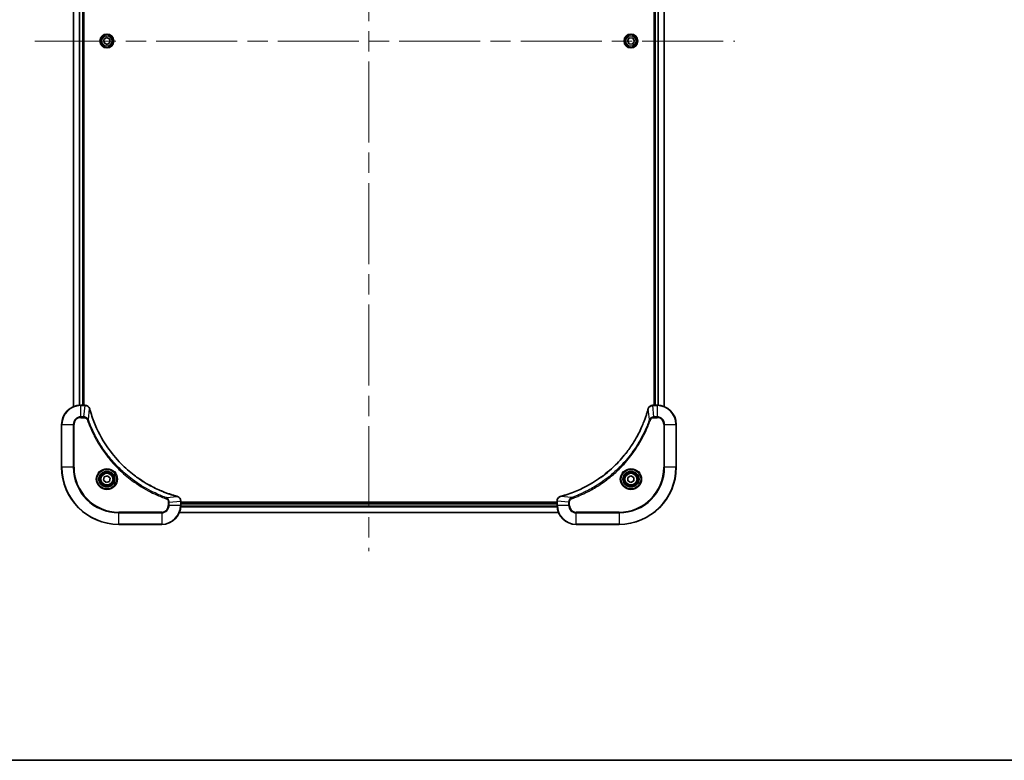
# Model space of a CAD drawing. Units: millimetres. Extents: x 87 to 9922, y 48 to 1875.
# Drawn here: x 3300 to 3714, y 48 to 359 of the extents above; entities that cross this region are included whole.
import ezdxf

# ---------------------------------------------------------------- set-up
doc = ezdxf.new("R2010")
doc.units = ezdxf.units.MM
doc.header["$LTSCALE"] = 6
doc.linetypes.add('CHAIN', pattern=[0.3543, 0.2362, -0.0295, 0.0591, -0.0295])
for name, color, linetype, lineweight in [('Border (ISO)', 7, 'Continuous', 35), ('Centerline (ISO)', 131, 'Continuous', 18), ('Visible (ISO)', 7, 'Continuous', 35), ('Visible Narrow (ISO)', 7, 'Continuous', 25)]:
    doc.layers.add(name, color=color, linetype=linetype, lineweight=lineweight)

# ---------------------------------------------------------------- blocks, each defined once
blk = doc.blocks.new('Borders tk図枠')
at = {"layer": 'Border (ISO)'}
blk.add_line((14.5, 8), (405.5, 8), dxfattribs=at)

msp = doc.modelspace()

# ---------------------------------------------------------------- linework, layer by layer
at = {"layer": 'Centerline (ISO)', "linetype": 'CHAIN', "ltscale": 23.990969}
for p, q in [((3447.0096, 596.2241), (3447.0096, 135.7241)), ((3306.7596, 349.8302), (3600.5616, 349.8302))]:
    msp.add_line(p, q, dxfattribs=at)
at = {"layer": 'Visible (ISO)'}
for p, q in [((3323.0096, 535.5579), (3323.0096, 196.3903)), ((3327.0096, 196.9741), (3327.0096, 534.9741)), ((3327.3096, 196.9741), (3327.3096, 534.9741)), ((3566.7096, 534.9741), (3566.7096, 196.9741)), ((3567.0096, 534.9741), (3567.0096, 196.9741)), ((3571.0096, 196.3903), (3571.0096, 535.5579)), ((3335.7122, 350.4626), (3336.9086, 351.2701)), ((3335.8132, 349.0228), (3335.7122, 350.4626)), ((3337.1107, 348.3904), (3335.8132, 349.0228)), ((3336.9086, 351.2701), (3338.206, 350.6377)), ((3338.3071, 349.1978), (3337.1107, 348.3904)), ((3338.206, 350.6377), (3338.3071, 349.1978)), ((3555.567, 349.877), (3556.3288, 351.103)), ((3556.2478, 348.6043), (3555.567, 349.877)), ((3557.6904, 348.5575), (3556.2478, 348.6043)), ((3556.3288, 351.103), (3557.7715, 351.0562)), ((3558.4522, 349.7834), (3557.6904, 348.5575)), ((3557.7715, 351.0562), (3558.4522, 349.7834)), ((3327.8406, 196.9741), (3326.0096, 196.9741)), ((3327.856, 196.9741), (3327.8406, 196.9741)), ((3566.1786, 196.9741), (3566.1632, 196.9741)), ((3568.0096, 196.9741), (3566.1786, 196.9741)), ((3318.0096, 188.9741), (3318.0096, 170.9741)), ((3576.0096, 170.9741), (3576.0096, 188.9741)), ((3335.6373, 165.5269), (3335.9361, 166.939)), ((3336.7108, 164.562), (3335.6373, 165.5269)), ((3335.9361, 166.939), (3337.3085, 167.3862)), ((3337.3085, 167.3862), (3338.382, 166.4214)), ((3338.382, 166.4214), (3338.0831, 165.0093)), ((3555.7596, 166.6958), (3557.0096, 167.4175)), ((3555.7596, 165.2524), (3555.7596, 166.6958)), ((3557.0096, 167.4175), (3558.2596, 166.6958)), ((3558.2596, 166.6958), (3558.2596, 165.2524)), ((3338.0831, 165.0093), (3336.7108, 164.562)), ((3557.0096, 164.5308), (3555.7596, 165.2524)), ((3558.2596, 165.2524), (3557.0096, 164.5308)), ((3368.0096, 156.8051), (3368.0096, 156.8205)), ((3368.0096, 154.9741), (3368.0096, 156.8051)), ((3526.0096, 156.2741), (3368.0096, 156.2741)), ((3526.0096, 155.9741), (3368.0096, 155.9741)), ((3526.0096, 156.8205), (3526.0096, 156.8051)), ((3526.0096, 156.8051), (3526.0096, 154.9741)), ((3367.4258, 151.9741), (3526.5934, 151.9741)), ((3342.0096, 146.9741), (3360.0096, 146.9741)), ((3534.0096, 146.9741), (3552.0096, 146.9741))]:
    msp.add_line(p, q, dxfattribs=at)
for centre, radius in [((3337.0096, 349.8302), 2.9), ((3557.0096, 349.8302), 2.9), ((3337.0096, 165.9741), 3.25), ((3337.0096, 165.9741), 2.75), ((3557.0096, 165.9741), 3.25), ((3557.0096, 165.9741), 2.75)]:
    msp.add_circle(centre, radius, dxfattribs=at)
for centre, radius, start, end in [((3326.0096, 188.9741), 8, 90, 180), ((3568.0096, 188.9741), 8, 0, 90), ((3342.0096, 170.9741), 24, 180, 270), ((3552.0096, 170.9741), 24, 270, 0), ((3360.0096, 154.9741), 8, 270, 0), ((3534.0096, 154.9741), 8, 180, 270)]:
    msp.add_arc(centre, radius, start, end, dxfattribs=at)
for points, knots in [([(3329.7876, 195.4927), (3329.7396, 195.6716), (3329.6663, 195.8445), (3329.4168, 196.2597), (3329.2048, 196.4809), (3328.631, 196.8582), (3328.2438, 196.9741), (3327.856, 196.9741)], [-0.196787795, -0.196787795, -0.196787795, -0.196787795, -0.154661595, -0.154661595, -0.087259675, -0.087259675, 0, 0, 0, 0]), ([(3329.8071, 195.4204), (3329.8038, 195.4325), (3329.8006, 195.4446), (3329.7941, 195.4687), (3329.7908, 195.4807), (3329.7876, 195.4927)], [0, 0, 0, 0, 0.003793092, 0.003793092, 0.007586184, 0.007586184, 0.007586184, 0.007586184]), ([(3366.4559, 158.7716), (3366.2471, 158.828), (3366.0387, 158.8856), (3365.6315, 159.001), (3365.4328, 159.0586), (3364.8304, 159.2371), (3364.4279, 159.3618), (3363.5057, 159.6596), (3362.9871, 159.8362), (3361.9769, 160.1981), (3361.4851, 160.3828), (3360.2736, 160.8587), (3359.5574, 161.1588), (3357.9264, 161.8854), (3357.0165, 162.3229), (3354.9548, 163.3893), (3353.8122, 164.0362), (3351.2444, 165.6213), (3349.837, 166.5887), (3346.5344, 169.1068), (3344.6932, 170.7283), (3340.8228, 174.6552), (3338.8638, 177.03), (3334.874, 182.8462), (3332.9988, 186.3938), (3331.1674, 191.0979), (3330.8125, 192.0991), (3330.3152, 193.6513), (3330.1508, 194.1952), (3329.931, 194.9675), (3329.8683, 195.1937), (3329.8071, 195.4204)], [0, 0, 0, 0, 0.06549657, 0.06549657, 0.12817861, 0.12817861, 0.2557943, 0.2557943, 0.42169471, 0.42169471, 0.58081118, 0.58081118, 0.81593963, 0.81593963, 1.12160661, 1.12160661, 1.51897368, 1.51897368, 2.03555087, 2.03555087, 2.7767893, 2.7767893, 3.70555522, 3.70555522, 4.91295092, 4.91295092, 5.23453446, 5.23453446, 5.40661912, 5.40661912, 5.47772979, 5.47772979, 5.47772979, 5.47772979]), ([(3564.2122, 195.4204), (3564.1558, 195.2116), (3564.0981, 195.0032), (3563.9828, 194.596), (3563.9251, 194.3973), (3563.7466, 193.7949), (3563.622, 193.3924), (3563.3241, 192.4702), (3563.1475, 191.9516), (3562.7856, 190.9414), (3562.601, 190.4496), (3562.125, 189.2381), (3561.825, 188.5219), (3561.0984, 186.8909), (3560.6608, 185.981), (3559.5945, 183.9193), (3558.9476, 182.7767), (3557.3625, 180.2089), (3556.3951, 178.8016), (3553.8769, 175.4989), (3552.2554, 173.6577), (3548.3286, 169.7873), (3545.9538, 167.8284), (3540.1376, 163.8385), (3536.59, 161.9633), (3531.8859, 160.1319), (3530.8847, 159.777), (3529.3325, 159.2797), (3528.7886, 159.1153), (3528.0163, 158.8955), (3527.7901, 158.8328), (3527.5634, 158.7716)], [0, 0, 0, 0, 0.06549657, 0.06549657, 0.12817861, 0.12817861, 0.2557943, 0.2557943, 0.42169471, 0.42169471, 0.58081118, 0.58081118, 0.81593963, 0.81593963, 1.12160661, 1.12160661, 1.51897368, 1.51897368, 2.03555087, 2.03555087, 2.7767893, 2.7767893, 3.70555522, 3.70555522, 4.91295092, 4.91295092, 5.23453446, 5.23453446, 5.40661912, 5.40661912, 5.47772979, 5.47772979, 5.47772979, 5.47772979]), ([(3564.2316, 195.4927), (3564.2284, 195.4807), (3564.2252, 195.4687), (3564.2187, 195.4446), (3564.2154, 195.4325), (3564.2122, 195.4204)], [0.00000000006, 0.00000000006, 0.00000000006, 0.00000000006, 0.00379309206, 0.00379309206, 0.00758618406, 0.00758618406, 0.00758618406, 0.00758618406]), ([(3566.1632, 196.9741), (3565.9027, 196.9741), (3565.6422, 196.9226), (3565.1491, 196.7194), (3564.9187, 196.5632), (3564.583, 196.2178), (3564.461, 196.0447), (3564.3113, 195.7405), (3564.2653, 195.6181), (3564.2316, 195.4927)], [-0.196787795, -0.196787795, -0.196787795, -0.196787795, -0.138164041, -0.138164041, -0.076757801, -0.076757801, -0.029522231, -0.029522231, 0, 0, 0, 0]), ([(3366.5281, 158.7521), (3366.5162, 158.7553), (3366.5042, 158.7586), (3366.4801, 158.7651), (3366.468, 158.7683), (3366.4559, 158.7716)], [0.00000000006, 0.00000000006, 0.00000000006, 0.00000000006, 0.00379309206, 0.00379309206, 0.00758618406, 0.00758618406, 0.00758618406, 0.00758618406]), ([(3368.0096, 156.8205), (3368.0096, 157.0811), (3367.9581, 157.3415), (3367.7549, 157.8346), (3367.5987, 158.0651), (3367.2533, 158.4008), (3367.0802, 158.5227), (3366.776, 158.6725), (3366.6536, 158.7185), (3366.5281, 158.7521)], [-0.196787795, -0.196787795, -0.196787795, -0.196787795, -0.138164041, -0.138164041, -0.076757801, -0.076757801, -0.029522231, -0.029522231, 0, 0, 0, 0]), ([(3527.4911, 158.7521), (3527.3121, 158.7041), (3527.1393, 158.6308), (3526.7241, 158.3814), (3526.5028, 158.1693), (3526.1256, 157.5955), (3526.0096, 157.2083), (3526.0096, 156.8205)], [-0.196787795, -0.196787795, -0.196787795, -0.196787795, -0.154661595, -0.154661595, -0.087259675, -0.087259675, 0, 0, 0, 0]), ([(3527.5634, 158.7716), (3527.5513, 158.7683), (3527.5392, 158.7651), (3527.5151, 158.7586), (3527.5031, 158.7553), (3527.4911, 158.7521)], [0, 0, 0, 0, 0.003793092, 0.003793092, 0.007586184, 0.007586184, 0.007586184, 0.007586184])]:
    msp.add_open_spline(points, degree=3, knots=knots, dxfattribs=at)
at = {"layer": 'Visible Narrow (ISO)'}
for p, q in [((3323.0792, 196.4181), (3323.0792, 535.5302)), ((3325.4197, 534.9959), (3325.4197, 196.9524)), ((3325.6501, 196.9661), (3325.6501, 534.9822)), ((3326.7096, 534.9741), (3326.7096, 196.9741)), ((3567.3096, 196.9741), (3567.3096, 534.9741)), ((3568.3691, 534.9822), (3568.3691, 196.9661)), ((3568.5996, 196.9524), (3568.5996, 534.9959)), ((3570.9401, 535.5302), (3570.9401, 196.4181)), ((3326.0096, 196.8277), (3326.0096, 196.9741)), ((3326.0096, 196.8277), (3327.8406, 196.8277)), ((3326.0096, 192.1206), (3326.0096, 196.8277)), ((3327.3467, 192.1206), (3327.8406, 196.8277)), ((3327.8406, 196.9741), (3327.8406, 196.8277)), ((3329.2474, 190.9448), (3329.7781, 195.4125)), ((3564.7718, 190.9448), (3564.2412, 195.4125)), ((3566.1786, 196.8277), (3566.1786, 196.9741)), ((3566.1786, 196.8277), (3568.0096, 196.8277)), ((3566.6725, 192.1206), (3566.1786, 196.8277)), ((3568.0096, 196.9741), (3568.0096, 196.8277)), ((3568.0096, 196.8277), (3568.0096, 192.1206)), ((3327.3467, 192.1206), (3326.0096, 192.1206)), ((3326.0096, 192.1206), (3326.0096, 191.767)), ((3326.0096, 191.767), (3327.3467, 191.767)), ((3327.3467, 192.1206), (3327.3467, 191.767)), ((3329.2474, 190.9448), (3328.8148, 190.7914)), ((3564.7718, 190.9448), (3565.2045, 190.7914)), ((3568.0096, 192.1206), (3566.6725, 192.1206)), ((3566.6725, 192.1206), (3566.6725, 191.767)), ((3566.6725, 191.767), (3568.0096, 191.767)), ((3568.0096, 192.1206), (3568.0096, 191.767)), ((3318.1561, 188.9741), (3318.0096, 188.9741)), ((3318.1561, 170.9741), (3318.1561, 188.9741)), ((3318.1561, 188.9741), (3322.8632, 188.9741)), ((3322.8632, 188.9741), (3322.8632, 170.9741)), ((3322.8632, 188.9741), (3323.2167, 188.9741)), ((3323.2167, 170.9741), (3323.2167, 188.9741)), ((3570.8025, 188.9741), (3570.8025, 170.9741)), ((3571.1561, 188.9741), (3570.8025, 188.9741)), ((3571.1561, 170.9741), (3571.1561, 188.9741)), ((3571.1561, 188.9741), (3575.8632, 188.9741)), ((3575.8632, 188.9741), (3576.0096, 188.9741)), ((3575.8632, 188.9741), (3575.8632, 170.9741)), ((3318.1561, 170.9741), (3318.0096, 170.9741)), ((3322.8632, 170.9741), (3318.1561, 170.9741)), ((3322.8632, 170.9741), (3323.2167, 170.9741)), ((3570.8025, 170.9741), (3571.1561, 170.9741)), ((3575.8632, 170.9741), (3571.1561, 170.9741)), ((3575.8632, 170.9741), (3576.0096, 170.9741)), ((3361.9803, 158.2119), (3361.8269, 157.7793)), ((3361.9803, 158.2119), (3366.448, 158.7426)), ((3532.039, 158.2119), (3527.5713, 158.7426)), ((3532.039, 158.2119), (3532.1924, 157.7793)), ((3362.8025, 156.3112), (3362.8025, 154.9741)), ((3363.1561, 156.3112), (3362.8025, 156.3112)), ((3363.1561, 154.9741), (3362.8025, 154.9741)), ((3363.1561, 156.3112), (3367.8632, 156.8051)), ((3363.1561, 154.9741), (3363.1561, 156.3112)), ((3367.8632, 154.9741), (3363.1561, 154.9741)), ((3367.8632, 156.8051), (3368.0096, 156.8051)), ((3367.8632, 156.8051), (3367.8632, 154.9741)), ((3368.0096, 154.9741), (3367.8632, 154.9741)), ((3367.9878, 154.3842), (3526.0314, 154.3842)), ((3526.0177, 154.6146), (3368.0015, 154.6146)), ((3368.0096, 155.6741), (3526.0096, 155.6741)), ((3526.0096, 156.8051), (3526.1561, 156.8051)), ((3526.1561, 154.9741), (3526.0096, 154.9741)), ((3526.1561, 154.9741), (3526.1561, 156.8051)), ((3530.8632, 156.3112), (3526.1561, 156.8051)), ((3530.8632, 154.9741), (3526.1561, 154.9741)), ((3530.8632, 156.3112), (3530.8632, 154.9741)), ((3530.8632, 156.3112), (3531.2167, 156.3112)), ((3530.8632, 154.9741), (3531.2167, 154.9741)), ((3531.2167, 154.9741), (3531.2167, 156.3112)), ((3360.0096, 152.1812), (3342.0096, 152.1812)), ((3342.0096, 152.1812), (3342.0096, 151.8277)), ((3342.0096, 151.8277), (3360.0096, 151.8277)), ((3342.0096, 147.1206), (3342.0096, 151.8277)), ((3360.0096, 151.8277), (3360.0096, 152.1812)), ((3360.0096, 151.8277), (3360.0096, 147.1206)), ((3526.5657, 152.0437), (3367.4536, 152.0437)), ((3552.0096, 152.1812), (3534.0096, 152.1812)), ((3534.0096, 151.8277), (3534.0096, 152.1812)), ((3534.0096, 151.8277), (3552.0096, 151.8277)), ((3534.0096, 147.1206), (3534.0096, 151.8277)), ((3552.0096, 151.8277), (3552.0096, 152.1812)), ((3552.0096, 151.8277), (3552.0096, 147.1206)), ((3342.0096, 147.1206), (3342.0096, 146.9741)), ((3360.0096, 147.1206), (3342.0096, 147.1206)), ((3360.0096, 147.1206), (3360.0096, 146.9741)), ((3552.0096, 147.1206), (3534.0096, 147.1206)), ((3534.0096, 147.1206), (3534.0096, 146.9741)), ((3552.0096, 147.1206), (3552.0096, 146.9741))]:
    msp.add_line(p, q, dxfattribs=at)
for centre, radius in [((3337.0096, 349.8302), 2.8677), ((3337.0096, 349.8302), 2.3092), ((3337.0096, 349.8302), 2.1415), ((3557.0096, 349.8302), 2.8677), ((3557.0096, 349.8302), 2.3092), ((3557.0096, 349.8302), 2.1415), ((3337.0096, 165.9741), 4.4571), ((3337.0096, 165.9741), 4.1036), ((3557.0096, 165.9741), 4.4571), ((3557.0096, 165.9741), 4.1036), ((3337.0096, 165.9741), 3.3964), ((3337.0096, 165.9741), 2.45), ((3557.0096, 165.9741), 3.3964), ((3557.0096, 165.9741), 2.45)]:
    msp.add_circle(centre, radius, dxfattribs=at)
for centre, radius, start, end in [((3326.0096, 188.9741), 7.8536, 90, 180), ((3568.0096, 188.9741), 7.8536, 0, 90), ((3326.0096, 188.9741), 3.1464, 90, 180), ((3326.0096, 188.9741), 2.7929, 90, 180), ((3568.0096, 188.9741), 3.1464, 0, 90), ((3568.0096, 188.9741), 2.7929, 0, 90), ((3342.0096, 170.9741), 23.8536, 180, 270), ((3342.0096, 170.9741), 19.1464, 180, 270), ((3342.0096, 170.9741), 18.7929, 180, 270), ((3552.0096, 170.9741), 18.7929, 270, 0), ((3552.0096, 170.9741), 23.8536, 270, 0), ((3552.0096, 170.9741), 19.1464, 270, 0), ((3360.0096, 154.9741), 2.7929, 270, 0), ((3360.0096, 154.9741), 7.8536, 270, 0), ((3360.0096, 154.9741), 3.1464, 270, 0), ((3534.0096, 154.9741), 7.8536, 180, 270), ((3534.0096, 154.9741), 3.1464, 180, 270), ((3534.0096, 154.9741), 2.7929, 180, 270)]:
    msp.add_arc(centre, radius, start, end, dxfattribs=at)
for centre, major_axis, ratio, start_param, end_param in [((3327.856, 196.4741), (0, 0.5), 0.00935385, 5.4972736, 6.28318531), ((3329.3047, 195.363), (0.4829, 0.1296), 0.14287502, 0, 0.40009213), ((3329.3244, 195.2901), (0.4827, 0.1303), 0.00038233, 5.93481273, 6.2831853), ((3564.6949, 195.2901), (-0.4827, 0.1303), 0.00038233, 0, 0.34837257), ((3564.7145, 195.363), (-0.4829, 0.1296), 0.14287502, 5.88309318, 6.28318531), ((3566.1632, 196.4741), (0, 0.5), 0.00935385, 0, 0.78591171), ((3366.3255, 158.2889), (0.1303, 0.4827), 0.00038233, 0, 0.34837257), ((3366.3985, 158.2692), (0.1296, 0.4829), 0.14287502, 5.88309318, 6.28318531), ((3527.6207, 158.2692), (-0.1296, 0.4829), 0.14287502, 0, 0.40009213), ((3527.6937, 158.2889), (-0.1303, 0.4827), 0.00038233, 5.93481274, 6.28318531), ((3367.5096, 156.8205), (0.5, 0), 0.00935385, 0, 0.78591171), ((3526.5096, 156.8205), (-0.5, 0), 0.00935385, 5.4972736, 6.28318531)]:
    msp.add_ellipse(centre, major_axis=major_axis, ratio=ratio, start_param=start_param, end_param=end_param, dxfattribs=at)
for points, knots in [([(3327.8406, 196.8277), (3327.8438, 196.8277), (3327.8469, 196.8276), (3327.8531, 196.8276), (3327.8562, 196.8275), (3327.8593, 196.8275)], [-0.00153668531, -0.00153668531, -0.00153668531, -0.00153668531, -0.00076834266, -0.00076834266, -0.00000000001, -0.00000000001, -0.00000000001, -0.00000000001]), ([(3327.8593, 196.8275), (3328.2127, 196.8239), (3328.5636, 196.7259), (3329.107, 196.4039), (3329.3176, 196.2145), (3329.5895, 195.8415), (3329.6775, 195.6823), (3329.7423, 195.5093)], [0, 0, 0, 0, 0.087259675, 0.087259675, 0.154661595, 0.154661595, 0.196787795, 0.196787795, 0.196787795, 0.196787795]), ([(3329.7423, 195.5093), (3329.7481, 195.4937), (3329.754, 195.4779), (3329.766, 195.4456), (3329.772, 195.4292), (3329.7781, 195.4125)], [-0.007586184, -0.007586184, -0.007586184, -0.007586184, -0.003793092, -0.003793092, 0, 0, 0, 0]), ([(3329.7781, 195.4125), (3329.8395, 195.1853), (3329.902, 194.9592), (3330.1215, 194.1864), (3330.2859, 193.6421), (3330.7828, 192.0888), (3331.1376, 191.0869), (3332.9686, 186.3793), (3334.8442, 182.8289), (3338.8358, 177.0082), (3340.7958, 174.6316), (3344.6689, 170.702), (3346.5115, 169.0795), (3349.8166, 166.5601), (3351.225, 165.5922), (3353.7949, 164.0066), (3354.9383, 163.3595), (3357.0017, 162.2929), (3357.9123, 161.8554), (3359.5445, 161.1288), (3360.2612, 160.8288), (3361.4736, 160.353), (3361.9658, 160.1684), (3362.9768, 159.8066), (3363.4957, 159.6301), (3364.4185, 159.3324), (3364.8213, 159.2078), (3365.4241, 159.0294), (3365.623, 158.9719), (3366.0305, 158.8566), (3366.2387, 158.7992), (3366.448, 158.7426)], [-5.47772979, -5.47772979, -5.47772979, -5.47772979, -5.40661912, -5.40661912, -5.23453446, -5.23453446, -4.91295092, -4.91295092, -3.70555522, -3.70555522, -2.7767893, -2.7767893, -2.03555087, -2.03555087, -1.51897368, -1.51897368, -1.12160661, -1.12160661, -0.81593963, -0.81593963, -0.58081118, -0.58081118, -0.42169471, -0.42169471, -0.2557943, -0.2557943, -0.12817861, -0.12817861, -0.06549657, -0.06549657, 0, 0, 0, 0]), ([(3527.5713, 158.7426), (3527.7985, 158.804), (3528.0245, 158.8665), (3528.7973, 159.086), (3529.3416, 159.2504), (3530.8949, 159.7474), (3531.8968, 160.1021), (3536.6045, 161.9331), (3540.1549, 163.8087), (3545.9756, 167.8003), (3548.3522, 169.7603), (3552.2817, 173.6334), (3553.9043, 175.476), (3556.4237, 178.7811), (3557.3916, 180.1895), (3558.9772, 182.7594), (3559.6243, 183.9028), (3560.6908, 185.9662), (3561.1284, 186.8768), (3561.855, 188.509), (3562.155, 189.2257), (3562.6308, 190.4381), (3562.8154, 190.9303), (3563.1772, 191.9413), (3563.3537, 192.4602), (3563.6514, 193.383), (3563.7759, 193.7858), (3563.9543, 194.3886), (3564.0119, 194.5875), (3564.1272, 194.995), (3564.1846, 195.2032), (3564.2412, 195.4125)], [-5.47772979, -5.47772979, -5.47772979, -5.47772979, -5.40661912, -5.40661912, -5.23453446, -5.23453446, -4.91295092, -4.91295092, -3.70555522, -3.70555522, -2.7767893, -2.7767893, -2.03555087, -2.03555087, -1.51897368, -1.51897368, -1.12160661, -1.12160661, -0.81593963, -0.81593963, -0.58081118, -0.58081118, -0.42169471, -0.42169471, -0.2557943, -0.2557943, -0.12817861, -0.12817861, -0.06549657, -0.06549657, 0, 0, 0, 0]), ([(3564.2412, 195.4125), (3564.2473, 195.4292), (3564.2533, 195.4456), (3564.2653, 195.4779), (3564.2712, 195.4937), (3564.277, 195.5093)], [-0.00758618406, -0.00758618406, -0.00758618406, -0.00758618406, -0.00379309206, -0.00379309206, -0.00000000006, -0.00000000006, -0.00000000006, -0.00000000006]), ([(3564.277, 195.5093), (3564.3223, 195.6306), (3564.3793, 195.745), (3564.5506, 196.0232), (3564.679, 196.1754), (3565.0131, 196.4752), (3565.2306, 196.6073), (3565.6861, 196.7804), (3565.9225, 196.8251), (3566.1599, 196.8275)], [0, 0, 0, 0, 0.029522231, 0.029522231, 0.076757801, 0.076757801, 0.138164041, 0.138164041, 0.196787795, 0.196787795, 0.196787795, 0.196787795]), ([(3566.1599, 196.8275), (3566.1631, 196.8275), (3566.1662, 196.8276), (3566.1724, 196.8276), (3566.1755, 196.8277), (3566.1786, 196.8277)], [-0.00153668531, -0.00153668531, -0.00153668531, -0.00153668531, -0.00076834265, -0.00076834265, 0, 0, 0, 0]), ([(3329.2474, 190.9448), (3329.1561, 191.1433), (3329.0324, 191.3134), (3328.708, 191.6513), (3328.4936, 191.8015), (3328.0862, 191.9943), (3327.8993, 192.0534), (3327.589, 192.1083), (3327.4681, 192.1194), (3327.3467, 192.1206)], [-0.187502416, -0.187502416, -0.187502416, -0.187502416, -0.14010274, -0.14010274, -0.077834855, -0.077834855, -0.029936483, -0.029936483, 0, 0, 0, 0]), ([(3327.3467, 191.767), (3327.4465, 191.767), (3327.5463, 191.7579), (3327.8015, 191.7109), (3327.9543, 191.6591), (3328.2808, 191.491), (3328.4471, 191.3599), (3328.6805, 191.0786), (3328.762, 190.9403), (3328.8148, 190.7914)], [0, 0, 0, 0, 0.029936483, 0.029936483, 0.077834855, 0.077834855, 0.14010274, 0.14010274, 0.187502416, 0.187502416, 0.187502416, 0.187502416]), ([(3328.8148, 190.7914), (3328.8532, 190.6832), (3328.8918, 190.5752), (3328.9785, 190.3353), (3329.0267, 190.2036), (3329.1462, 189.8808), (3329.2181, 189.6898), (3329.3859, 189.2517), (3329.4826, 189.0047), (3329.7091, 188.4383), (3329.8402, 188.1194), (3330.1487, 187.3889), (3330.3282, 186.9781), (3330.7526, 186.0386), (3331.0011, 185.5115), (3331.5692, 184.3549), (3331.8928, 183.7274), (3332.6772, 182.2765), (3333.1475, 181.4583), (3334.2777, 179.6059), (3334.952, 178.5805), (3336.5812, 176.2774), (3337.5596, 175.0162), (3339.6868, 172.5104), (3340.8426, 171.2715), (3343.7642, 168.4198), (3345.5852, 166.8636), (3349.9913, 163.5759), (3352.6417, 161.9322), (3356.4726, 159.9903), (3357.5497, 159.488), (3359.3849, 158.7046), (3360.1348, 158.4041), (3361.1074, 158.0394), (3361.3242, 157.9597), (3361.6366, 157.847), (3361.7317, 157.8131), (3361.8269, 157.7793)], [0, 0, 0, 0, 0.0344265, 0.0344265, 0.07650467, 0.07650467, 0.1377084, 0.1377084, 0.21727325, 0.21727325, 0.32070756, 0.32070756, 0.45517217, 0.45517217, 0.62997615, 0.62997615, 0.8417425, 0.8417425, 1.12477817, 1.12477817, 1.49272454, 1.49272454, 1.97105483, 1.97105483, 2.47873595, 2.47873595, 3.19579554, 3.19579554, 4.127973, 4.127973, 4.4843018, 4.4843018, 4.72660511, 4.72660511, 4.79590965, 4.79590965, 4.82621249, 4.82621249, 4.82621249, 4.82621249]), ([(3361.9803, 158.2119), (3361.8852, 158.2459), (3361.7915, 158.2793), (3361.4818, 158.3911), (3361.2669, 158.4702), (3360.3027, 158.8323), (3359.5593, 159.1305), (3357.7399, 159.9079), (3356.6722, 160.4063), (3352.8744, 162.3328), (3350.247, 163.9631), (3345.8791, 167.2233), (3344.0738, 168.7663), (3341.1772, 171.5937), (3340.0314, 172.8219), (3337.9221, 175.3061), (3336.952, 176.5563), (3335.3363, 178.8395), (3334.6675, 179.856), (3333.5466, 181.6924), (3333.08, 182.5035), (3332.3019, 183.9418), (3331.9809, 184.5638), (3331.4173, 185.7104), (3331.1708, 186.233), (3330.7496, 187.1643), (3330.5715, 187.5715), (3330.2653, 188.2957), (3330.1352, 188.6119), (3329.9104, 189.1734), (3329.8144, 189.4182), (3329.6478, 189.8526), (3329.5765, 190.0419), (3329.4578, 190.362), (3329.41, 190.4926), (3329.3239, 190.7303), (3329.2861, 190.8368), (3329.2474, 190.9448)], [-4.82621249, -4.82621249, -4.82621249, -4.82621249, -4.79590965, -4.79590965, -4.72660511, -4.72660511, -4.4843018, -4.4843018, -4.127973, -4.127973, -3.19579554, -3.19579554, -2.47873595, -2.47873595, -1.97105483, -1.97105483, -1.49272454, -1.49272454, -1.12477817, -1.12477817, -0.8417425, -0.8417425, -0.62997615, -0.62997615, -0.45517217, -0.45517217, -0.32070756, -0.32070756, -0.21727325, -0.21727325, -0.1377084, -0.1377084, -0.07650467, -0.07650467, -0.0344265, -0.0344265, 0, 0, 0, 0]), ([(3564.7718, 190.9448), (3564.7378, 190.8497), (3564.7045, 190.756), (3564.5927, 190.4463), (3564.5136, 190.2314), (3564.1515, 189.2672), (3563.8533, 188.5238), (3563.0758, 186.7044), (3562.5775, 185.6367), (3560.6509, 181.8389), (3559.0207, 179.2115), (3555.7605, 174.8436), (3554.2174, 173.0383), (3551.3901, 170.1417), (3550.1619, 168.9959), (3547.6777, 166.8866), (3546.4274, 165.9165), (3544.1443, 164.3008), (3543.1278, 163.632), (3541.2914, 162.5111), (3540.4803, 162.0445), (3539.042, 161.2664), (3538.4199, 160.9454), (3537.2734, 160.3818), (3536.7508, 160.1353), (3535.8195, 159.7141), (3535.4123, 159.536), (3534.688, 159.2299), (3534.3719, 159.0997), (3533.8104, 158.8749), (3533.5656, 158.7789), (3533.1312, 158.6123), (3532.9419, 158.541), (3532.6218, 158.4223), (3532.4912, 158.3745), (3532.2534, 158.2884), (3532.147, 158.2506), (3532.039, 158.2119)], [-4.82621249, -4.82621249, -4.82621249, -4.82621249, -4.79590965, -4.79590965, -4.72660511, -4.72660511, -4.4843018, -4.4843018, -4.127973, -4.127973, -3.19579554, -3.19579554, -2.47873595, -2.47873595, -1.97105483, -1.97105483, -1.49272454, -1.49272454, -1.12477817, -1.12477817, -0.8417425, -0.8417425, -0.62997615, -0.62997615, -0.45517217, -0.45517217, -0.32070756, -0.32070756, -0.21727325, -0.21727325, -0.1377084, -0.1377084, -0.07650467, -0.07650467, -0.0344265, -0.0344265, 0, 0, 0, 0]), ([(3532.1924, 157.7793), (3532.3005, 157.8177), (3532.4086, 157.8563), (3532.6484, 157.943), (3532.7801, 157.9912), (3533.103, 158.1107), (3533.2939, 158.1826), (3533.7321, 158.3504), (3533.9791, 158.4471), (3534.5455, 158.6737), (3534.8644, 158.8047), (3535.5949, 159.1132), (3536.0057, 159.2927), (3536.9451, 159.7171), (3537.4723, 159.9656), (3538.6288, 160.5337), (3539.2563, 160.8573), (3540.7072, 161.6417), (3541.5254, 162.112), (3543.3779, 163.2422), (3544.4033, 163.9165), (3546.7064, 165.5457), (3547.9675, 166.5241), (3550.4733, 168.6514), (3551.7122, 169.8071), (3554.5639, 172.7287), (3556.1202, 174.5497), (3559.4079, 178.9558), (3561.0516, 181.6062), (3562.9935, 185.4371), (3563.4957, 186.5142), (3564.2791, 188.3494), (3564.5796, 189.0994), (3564.9444, 190.0719), (3565.0241, 190.2887), (3565.1367, 190.6011), (3565.1707, 190.6962), (3565.2045, 190.7914)], [0, 0, 0, 0, 0.0344265, 0.0344265, 0.07650467, 0.07650467, 0.1377084, 0.1377084, 0.21727325, 0.21727325, 0.32070756, 0.32070756, 0.45517217, 0.45517217, 0.62997615, 0.62997615, 0.8417425, 0.8417425, 1.12477817, 1.12477817, 1.49272454, 1.49272454, 1.97105483, 1.97105483, 2.47873595, 2.47873595, 3.19579554, 3.19579554, 4.127973, 4.127973, 4.4843018, 4.4843018, 4.72660511, 4.72660511, 4.79590965, 4.79590965, 4.82621249, 4.82621249, 4.82621249, 4.82621249]), ([(3566.6725, 192.1206), (3566.4219, 192.1182), (3566.1728, 192.073), (3565.7231, 191.9078), (3565.5203, 191.7956), (3565.1963, 191.5387), (3565.067, 191.4076), (3564.8861, 191.1606), (3564.8236, 191.0572), (3564.7718, 190.9448)], [-0.187504168, -0.187504168, -0.187504168, -0.187504168, -0.125670471, -0.125670471, -0.069816928, -0.069816928, -0.026852665, -0.026852665, 0, 0, 0, 0]), ([(3565.2045, 190.7914), (3565.2344, 190.8758), (3565.2736, 190.9568), (3565.3948, 191.1555), (3565.4883, 191.2659), (3565.7341, 191.4852), (3565.8955, 191.5836), (3566.2603, 191.7279), (3566.4664, 191.767), (3566.6725, 191.767)], [0, 0, 0, 0, 0.026852665, 0.026852665, 0.069816928, 0.069816928, 0.125670471, 0.125670471, 0.187504168, 0.187504168, 0.187504168, 0.187504168]), ([(3361.8269, 157.7793), (3361.9112, 157.7494), (3361.9923, 157.7102), (3362.191, 157.589), (3362.3014, 157.4954), (3362.5207, 157.2496), (3362.6191, 157.0882), (3362.7634, 156.7234), (3362.8025, 156.5173), (3362.8025, 156.3112)], [0, 0, 0, 0, 0.026852665, 0.026852665, 0.069816928, 0.069816928, 0.125670471, 0.125670471, 0.187504168, 0.187504168, 0.187504168, 0.187504168]), ([(3363.1561, 156.3112), (3363.1537, 156.5619), (3363.1085, 156.811), (3362.9433, 157.2606), (3362.8311, 157.4635), (3362.5742, 157.7874), (3362.4431, 157.9168), (3362.1961, 158.0976), (3362.0927, 158.1602), (3361.9803, 158.2119)], [-0.187504168, -0.187504168, -0.187504168, -0.187504168, -0.125670471, -0.125670471, -0.069816928, -0.069816928, -0.026852665, -0.026852665, 0, 0, 0, 0]), ([(3366.448, 158.7426), (3366.4647, 158.7365), (3366.4811, 158.7305), (3366.5134, 158.7185), (3366.5292, 158.7126), (3366.5448, 158.7068)], [-0.00758618406, -0.00758618406, -0.00758618406, -0.00758618406, -0.00379309206, -0.00379309206, -0.00000000006, -0.00000000006, -0.00000000006, -0.00000000006]), ([(3366.5448, 158.7068), (3366.666, 158.6614), (3366.7805, 158.6045), (3367.0587, 158.4332), (3367.2109, 158.3048), (3367.5107, 157.9707), (3367.6428, 157.7531), (3367.8159, 157.2977), (3367.8606, 157.0612), (3367.863, 156.8238)], [0, 0, 0, 0, 0.029522231, 0.029522231, 0.076757801, 0.076757801, 0.138164041, 0.138164041, 0.196787795, 0.196787795, 0.196787795, 0.196787795]), ([(3526.1563, 156.8238), (3526.1598, 157.1772), (3526.2579, 157.5281), (3526.5798, 158.0715), (3526.7693, 158.2821), (3527.1423, 158.554), (3527.3014, 158.642), (3527.4745, 158.7068)], [0, 0, 0, 0, 0.087259675, 0.087259675, 0.154661595, 0.154661595, 0.196787795, 0.196787795, 0.196787795, 0.196787795]), ([(3527.4745, 158.7068), (3527.4901, 158.7126), (3527.5059, 158.7185), (3527.5381, 158.7305), (3527.5545, 158.7365), (3527.5713, 158.7426)], [-0.007586184, -0.007586184, -0.007586184, -0.007586184, -0.003793092, -0.003793092, 0, 0, 0, 0]), ([(3532.039, 158.2119), (3531.8405, 158.1206), (3531.6704, 157.9969), (3531.3325, 157.6725), (3531.1822, 157.4581), (3530.9895, 157.0507), (3530.9303, 156.8638), (3530.8755, 156.5535), (3530.8643, 156.4326), (3530.8632, 156.3112)], [-0.187502416, -0.187502416, -0.187502416, -0.187502416, -0.14010274, -0.14010274, -0.077834855, -0.077834855, -0.029936483, -0.029936483, 0, 0, 0, 0]), ([(3531.2167, 156.3112), (3531.2167, 156.411), (3531.2259, 156.5108), (3531.2728, 156.766), (3531.3247, 156.9188), (3531.4928, 157.2453), (3531.6239, 157.4116), (3531.9052, 157.645), (3532.0435, 157.7265), (3532.1924, 157.7793)], [0, 0, 0, 0, 0.029936483, 0.029936483, 0.077834855, 0.077834855, 0.14010274, 0.14010274, 0.187502416, 0.187502416, 0.187502416, 0.187502416]), ([(3367.863, 156.8238), (3367.863, 156.8207), (3367.8631, 156.8176), (3367.8631, 156.8114), (3367.8632, 156.8083), (3367.8632, 156.8051)], [-0.00153668531, -0.00153668531, -0.00153668531, -0.00153668531, -0.00076834265, -0.00076834265, 0, 0, 0, 0]), ([(3526.1561, 156.8051), (3526.1561, 156.8083), (3526.1561, 156.8114), (3526.1562, 156.8176), (3526.1562, 156.8207), (3526.1563, 156.8238)], [-0.00153668531, -0.00153668531, -0.00153668531, -0.00153668531, -0.00076834266, -0.00076834266, -0.00000000001, -0.00000000001, -0.00000000001, -0.00000000001])]:
    msp.add_open_spline(points, degree=3, knots=knots, dxfattribs=at)

# ---------------------------------------------------------------- block references
at = {"xscale": 6.5, "yscale": 6.5, "zscale": 6.5}
msp.add_blockref('Borders tk図枠', (2348.75, -4), dxfattribs=at)

doc.saveas('drawing.dxf')
